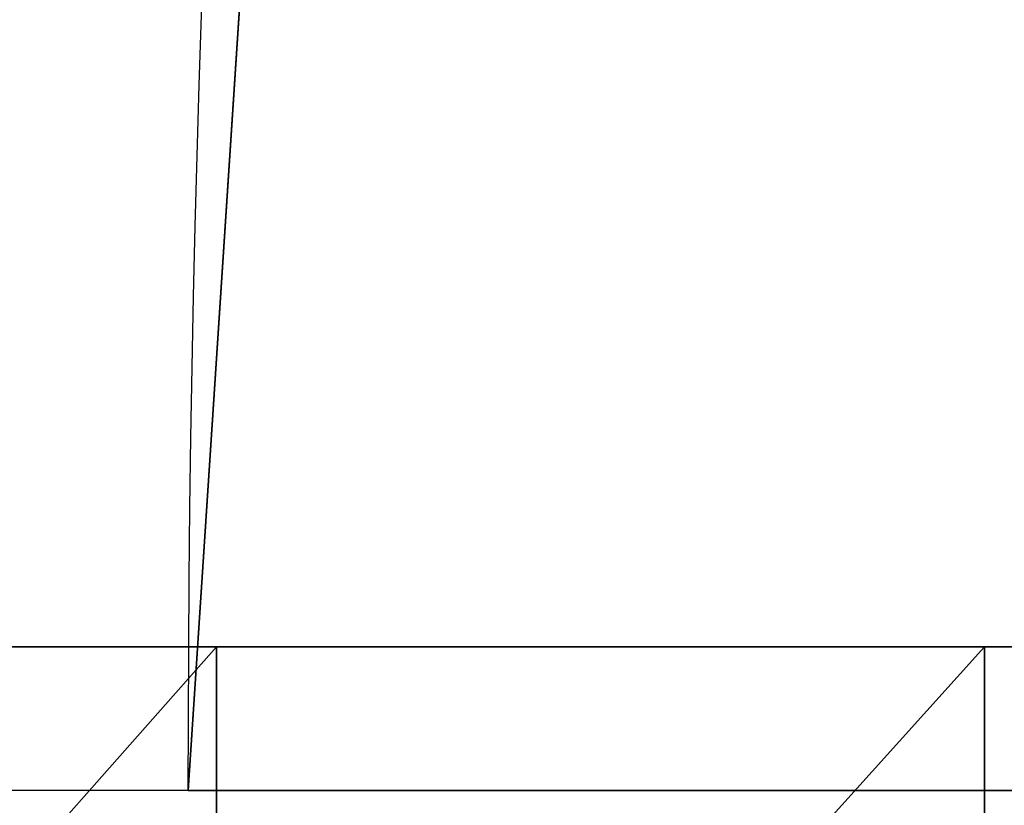
# Model space of a CAD drawing. Units: millimetres. Extents: x -774 to 772, y -752 to 824.
# Drawn here: x 331 to 348, y -715 to -701 of the extents above; entities that cross this region are included whole.
import ezdxf

# ---------------------------------------------------------------- set-up
doc = ezdxf.new("R2010")
doc.units = ezdxf.units.MM
doc.layers.get('0').update_dxf_attribs({"true_color": 0xff5454})

# ---------------------------------------------------------------- blocks, each defined once
blk = doc.blocks.new('Group_4')
at = {"color": 42, "true_color": 0xcc9500}
for p, q in [((200, 0, 5), (0, 0, 5)), ((200, 0), (0, 0)), ((0, 0, 5), (0, 0))]:
    blk.add_line(p, q, dxfattribs=at)
at = {"color": 42, "true_color": 0xcc9500, "extrusion": (0, 0, -1)}
for centre in [(-200, 0, -5), (-200, 0)]:
    blk.add_arc(centre, 200, 0, 90.00000000000001, dxfattribs=at)
at = {"color": 42, "true_color": 0xcc9500}
mesh = blk.add_polyface(dxfattribs=at)
corners = [(200, 0, 5), (1.711027725237942, 26.10523844401032, 5), (0, 0, 5), (6.814834742186306, 51.76380902050419, 5), (15.22409349774262, 76.53668647301795, 5), (26.7949192431123, 100, 5), (41.32933194175303, 121.7522858017442, 5), (58.5786437626905, 141.4213562373096, 5), (78.24771419825589, 158.6706680582471, 5), (100.0000000000001, 173.2050807568878, 5), (123.4633135269821, 184.7759065022574, 5), (148.2361909794959, 193.1851652578137, 5), (173.8947615559898, 198.288972274762, 5), (200.0000000000001, 200, 5)]
mesh.append_faces([[corners[k] for k in face] for face in [(0, 1, 2), (12, 0, 13)]], dxfattribs={"vtx0": -1, "color": 42})
mesh.append_faces([[corners[k] for k in face] for face in [(1, 0, 3), (3, 0, 4), (4, 0, 5), (5, 0, 6), (6, 0, 7), (7, 0, 8), (8, 0, 9), (9, 0, 10), (10, 0, 11), (11, 0, 12)]], dxfattribs={"vtx0": -1, "vtx1": -1, "color": 42})
mesh = blk.add_polyface(dxfattribs=at)
corners = [(1.711027725237942, 26.10523844401032), (200, 0), (0, 0), (6.814834742186306, 51.76380902050419), (15.22409349774262, 76.53668647301795), (26.7949192431123, 100), (41.32933194175303, 121.7522858017442), (58.5786437626905, 141.4213562373096), (78.24771419825589, 158.6706680582471), (100.0000000000001, 173.2050807568878), (123.4633135269821, 184.7759065022574), (148.2361909794959, 193.1851652578137), (173.8947615559898, 198.288972274762), (200.0000000000001, 200)]
mesh.append_faces([[corners[k] for k in face] for face in [(0, 1, 2), (1, 12, 13)]], dxfattribs={"vtx0": -1, "color": 42})
mesh.append_faces([[corners[k] for k in face] for face in [(1, 0, 3), (1, 3, 4), (1, 4, 5), (1, 5, 6), (1, 6, 7), (1, 7, 8), (1, 8, 9), (1, 9, 10), (1, 10, 11), (1, 11, 12)]], dxfattribs={"vtx0": -1, "vtx2": -1, "color": 42})
mesh = blk.add_polyface(dxfattribs=at)
corners = [(1.711027725237942, 26.10523844401032, 5), (0, 0), (0, 0, 5), (1.711027725237942, 26.10523844401032)]
mesh.append_faces([[corners[k] for k in face] for face in [(0, 1, 2), (1, 0, 3)]], dxfattribs={"vtx0": -1, "color": 42})
mesh = blk.add_polyface(dxfattribs=at)
corners = [(200, 0, 5), (0, 0), (200, 0), (0, 0, 5)]
mesh.append_faces([[corners[k] for k in face] for face in [(0, 1, 2), (1, 0, 3)]], dxfattribs={"vtx0": -1, "color": 42})
blk = doc.blocks.new('Group_8')
at = {"color": 18, "true_color": 0x000000}
for p, q in [((200, 0, 5), (0, 0, 5)), ((200, 0), (0, 0)), ((0, 0, 5), (0, 0))]:
    blk.add_line(p, q, dxfattribs=at)
at = {"color": 18, "true_color": 0x000000, "extrusion": (0, 0, -1)}
for centre in [(-200, 0, -5), (-200, 0)]:
    blk.add_arc(centre, 200, 0, 90.00000000000001, dxfattribs=at)
at = {"color": 18, "true_color": 0x000000}
mesh = blk.add_polyface(dxfattribs=at)
corners = [(200, 0, 5), (1.711027725237942, 26.10523844401032, 5), (0, 0, 5), (6.814834742186306, 51.76380902050419, 5), (15.22409349774262, 76.53668647301795, 5), (26.7949192431123, 100, 5), (41.32933194175303, 121.7522858017442, 5), (58.5786437626905, 141.4213562373096, 5), (78.24771419825589, 158.6706680582471, 5), (100.0000000000001, 173.2050807568878, 5), (123.4633135269821, 184.7759065022574, 5), (148.2361909794959, 193.1851652578137, 5), (173.8947615559898, 198.288972274762, 5), (200.0000000000001, 200, 5)]
mesh.append_faces([[corners[k] for k in face] for face in [(0, 1, 2), (12, 0, 13)]], dxfattribs={"vtx0": -1, "color": 18})
mesh.append_faces([[corners[k] for k in face] for face in [(1, 0, 3), (3, 0, 4), (4, 0, 5), (5, 0, 6), (6, 0, 7), (7, 0, 8), (8, 0, 9), (9, 0, 10), (10, 0, 11), (11, 0, 12)]], dxfattribs={"vtx0": -1, "vtx1": -1, "color": 18})
mesh = blk.add_polyface(dxfattribs=at)
corners = [(1.711027725237942, 26.10523844401032), (200, 0), (0, 0), (6.814834742186306, 51.76380902050419), (15.22409349774262, 76.53668647301795), (26.7949192431123, 100), (41.32933194175303, 121.7522858017442), (58.5786437626905, 141.4213562373096), (78.24771419825589, 158.6706680582471), (100.0000000000001, 173.2050807568878), (123.4633135269821, 184.7759065022574), (148.2361909794959, 193.1851652578137), (173.8947615559898, 198.288972274762), (200.0000000000001, 200)]
mesh.append_faces([[corners[k] for k in face] for face in [(0, 1, 2), (1, 12, 13)]], dxfattribs={"vtx0": -1, "color": 18})
mesh.append_faces([[corners[k] for k in face] for face in [(1, 0, 3), (1, 3, 4), (1, 4, 5), (1, 5, 6), (1, 6, 7), (1, 7, 8), (1, 8, 9), (1, 9, 10), (1, 10, 11), (1, 11, 12)]], dxfattribs={"vtx0": -1, "vtx2": -1, "color": 18})
mesh = blk.add_polyface(dxfattribs=at)
corners = [(1.711027725237942, 26.10523844401032, 5), (0, 0), (0, 0, 5), (1.711027725237942, 26.10523844401032)]
mesh.append_faces([[corners[k] for k in face] for face in [(0, 1, 2), (1, 0, 3)]], dxfattribs={"vtx0": -1, "color": 18})
mesh = blk.add_polyface(dxfattribs=at)
corners = [(200, 0, 5), (0, 0), (200, 0), (0, 0, 5)]
mesh.append_faces([[corners[k] for k in face] for face in [(0, 1, 2), (1, 0, 3)]], dxfattribs={"vtx0": -1, "color": 18})
blk = doc.blocks.new('Group_2')
for name, p in [('Group_4', (0, 0)), ('Group_4', (0, 0, 10)), ('Group_8', (0, 0, 5.000000000000001))]:
    blk.add_blockref(name, p)
blk = doc.blocks.new('Group_5')
blk.add_line((1102.5, 0, 2.943299437540637), (1010.625, 0, 1.316988961288601))
mesh = blk.add_polyface()
corners = [(1102.5, 93.74999999999997, 13.89877306353054), (1010.625, 0, 1.316988961288601), (1010.625, 93.74999999999997, 9.260249376247542)]
mesh.append_faces([[corners[k] for k in face] for face in [(0, 1, 2)]])
mesh = blk.add_polyface()
corners = [(1102.5, 0, 2.943299437540637), (1010.625, 0, 1.316988961288601), (1102.5, 93.74999999999997, 13.89877306353054)]
mesh.append_faces([[corners[k] for k in face] for face in [(0, 1, 2)]])
blk = doc.blocks.new('Group')
blk.add_blockref('Group_5', (-736.1299690246582, -714.3110080718994, 132.2056447525775))
at = {"xscale": 2, "yscale": 2}
blk.add_blockref('Group_2', (333.8700309753422, -714.311008069747, 280.6879999879747), dxfattribs=at)
blk = doc.blocks.new('Group_6')
at = {"color": 42, "true_color": 0xcc9500}
for p, q in [((4.999999999999946, 0), (4.999999999999946, 1478.617014312744)), ((4.999999999999946, 411.2130056381225, 349.5759808897972), (4.999999999999946, 397.9500312805175, 351.2080033659935)), ((-9.999999999999982, 397.9500312805175, 351.2080033659935), (4.999999999999946, 397.9500312805175, 351.2080033659935)), ((4.999999999999946, 397.9500312805175, 351.2080033659935), (4.999999999999946, 384.4310405731201, 352.4669865965843)), ((-9.999999999999982, 384.4310405731201, 352.4669865965843), (4.999999999999946, 384.4310405731201, 352.4669865965843)), ((4.999999999999946, 384.4310405731201, 352.4669865965843), (4.999999999999946, 370.6930225372314, 353.3590106368065))]:
    blk.add_line(p, q, dxfattribs=at)
mesh = blk.add_polyface(dxfattribs=at)
corners = [(4.999999999999946, 1478.617014312744), (-9.999999999999982, 0), (-9.999999999999982, 1478.617014312744), (4.999999999999946, 0)]
mesh.append_faces([[corners[k] for k in face] for face in [(0, 1, 2), (1, 0, 3)]], dxfattribs={"vtx0": -1, "color": 42})
mesh = blk.add_polyface(dxfattribs=at)
corners = [(4.999999999999946, 84.39005241394042, 210.3030139327049), (4.999999999999946, 0), (4.999999999999946, 1478.617014312744), (4.999999999999946, 269.982018661499, 277.8020188689232), (5.000000000000036, 747.2960283279418, 145.385004556179), (4.999999999999946, 336.5130109786987, 269.3079879164696), (4.999999999999946, 339.0260358810424, 268.821002137661), (4.999999999999946, 341.6390062332152, 268.6839949965477), (4.999999999999946, 344.2470108032226, 268.914019715786), (4.999999999999946, 346.7420377731323, 269.4910193800926), (4.999999999999946, 349.1020196914672, 270.3929992079734), (4.999999999999946, 351.3050344467163, 271.5929986357689), (4.999999999999946, 353.3280214309692, 273.0689986586571), (4.999999999999946, 355.1490343093872, 274.7949834227562), (4.999999999999946, 356.7440193176269, 276.7470202803611), (4.999999999999946, 358.091999053955, 278.9020001769066), (4.999999999999946, 359.1700098037719, 281.2339799284935), (4.999999999999946, 359.9540220260619, 283.72002004385), (4.999999999999946, 431.5420215606689, 259.3280011534691), (4.999999999999946, 452.5660289764404, 263.9979922652245), (4.999999999999946, 537.5790327072143, 231.3619998335838), (4.999999999999946, 454.1620071411132, 265.9509980559349), (4.999999999999946, 455.510011100769, 268.1049847960472), (4.999999999999946, 456.5870286941528, 270.4369887709618), (4.999999999999946, 535.3380357742309, 232.4830069899559), (4.999999999999946, 457.372034072876, 272.9229804396629), (4.999999999999946, 457.8410219192505, 275.5370166182518), (4.999999999999946, 457.9710285186767, 278.2570056319237), (4.999999999999946, 533.2670260429383, 233.885997903347), (4.999999999999946, 531.3900330543518, 235.5459983229637), (4.999999999999946, 529.7310257911682, 237.4399960875511), (4.999999999999946, 458.431029510498, 341.1549832701683), (4.999999999999946, 528.3130285263061, 239.545003259182), (4.999999999999946, 473.7540283203125, 336.6960015654564), (4.999999999999946, 527.159017086029, 241.8370145201683), (4.999999999999946, 488.9790195465088, 331.5800105452537), (4.999999999999946, 526.2930210113525, 244.2939866423607), (4.999999999999946, 504.1730291366577, 325.9070283293724), (4.999999999999946, 525.7380282402038, 246.8900006651878), (4.999999999999946, 519.405020904541, 319.7790109038353), (4.999999999999946, 525.5180319786072, 249.6019959807396), (4.999999999999946, 525.6490317344666, 252.3209918379783), (4.999999999999946, 534.7390171051026, 313.2969937682151), (4.999999999999946, 526.117026424408, 254.9359969496727), (4.999999999999946, 526.9020196914672, 257.4219886183739), (4.999999999999946, 527.9790130615235, 259.7539925932884), (4.999999999999946, 529.3270170211791, 261.9079793334007), (4.999999999999946, 442.9450319290161, 344.8559928297996), (4.999999999999946, 443.521014213562, 297.3129887938499), (4.999999999999946, 445.9100399017334, 296.4970017790794), (4.999999999999946, 448.1520299911499, 295.3759946227074), (4.999999999999946, 450.222010231018, 293.9730037093162), (4.999999999999946, 452.0990274429321, 292.3130032896996), (4.999999999999946, 453.7580104827881, 290.4190055251121), (4.999999999999946, 455.176019859314, 288.3139983534813), (4.999999999999946, 456.3300191879272, 286.0209939360619), (4.999999999999946, 457.1960273742675, 283.5650149703026), (4.999999999999946, 457.7510322570801, 280.9689767241478)]
mesh.append_faces([[corners[k] for k in face] for face in [(5, 4, 6), (6, 4, 7), (7, 4, 8), (8, 4, 9), (9, 4, 10), (10, 4, 11), (11, 4, 12), (12, 4, 13), (13, 4, 14), (14, 4, 15), (15, 4, 16), (16, 4, 17), (19, 20, 21), (21, 20, 22), (22, 20, 23), (23, 24, 25), (25, 24, 26), (26, 24, 27), (31, 32, 33), (33, 34, 35), (35, 36, 37), (37, 38, 39), (39, 41, 42), (41, 39, 40), (47, 48, 31)]], dxfattribs={"vtx0": -1, "vtx1": -1, "color": 42})
mesh.append_faces([[corners[k] for k in face] for face in [(3, 4, 5), (17, 4, 18), (27, 30, 31)]], dxfattribs={"vtx0": -1, "vtx1": -1, "vtx2": -1, "color": 42})
mesh.append_faces([[corners[k] for k in face] for face in [(0, 1, 2), (23, 20, 24), (27, 24, 28), (27, 28, 29), (27, 29, 30), (31, 30, 32), (33, 32, 34), (35, 34, 36), (37, 36, 38), (39, 38, 40), (42, 41, 43), (42, 43, 44), (42, 44, 45), (42, 45, 46), (31, 48, 49), (31, 49, 50), (31, 50, 51), (31, 51, 52), (31, 52, 53), (31, 53, 54), (31, 54, 55), (31, 55, 56), (31, 56, 57), (31, 57, 27)]], dxfattribs={"vtx0": -1, "vtx2": -1, "color": 42})
mesh = blk.add_polyface(dxfattribs=at)
corners = [(4.999999999999946, 84.39005241394042, 210.3030139327049), (4.999999999999946, 1478.617014312744), (4.999999999999946, 87.00399169921874, 210.1669999480247), (4.999999999999946, 89.61100311279296, 210.3970004439354), (4.999999999999946, 92.10605430603027, 210.974000108242), (4.999999999999946, 94.46603622436523, 211.8760041594505), (4.999999999999946, 96.67001991271972, 213.0760035872459), (4.999999999999946, 98.69300689697265, 214.5520036101341), (4.999999999999946, 100.5130508422852, 216.2779883742332), (4.999999999999946, 102.109029006958, 218.2300010085106), (4.999999999999946, 103.4560398101807, 220.3850051283836), (4.999999999999946, 104.5340263366699, 222.7169848799705), (4.999999999999946, 105.3179901123047, 225.2030007719993), (4.999999999999946, 105.7870506286621, 227.8170127272606), (4.999999999999946, 105.9180503845215, 230.5360085844993), (4.999999999999946, 163.5340587615967, 240.6179997801781), (4.999999999999946, 266.1730457305908, 265.4960112929344), (5.000000000000036, 749.78102684021, 144.7620047926903), (5.000000000000036, 747.2960283279418, 145.385004556179), (4.999999999999946, 431.5420215606689, 259.3280011534691), (4.999999999999946, 433.9310230255127, 258.5120141386986), (4.999999999999946, 436.4440237045288, 258.0240109801292), (4.999999999999946, 439.0570182800293, 257.887003839016), (4.999999999999946, 441.6640054702759, 258.1170043349266), (4.999999999999946, 444.1590324401855, 258.6939797759056), (4.999999999999946, 446.5200317382812, 259.5960080504418), (4.999999999999946, 448.7230222702026, 260.7960074782371), (4.999999999999946, 450.7460334777832, 262.2719832777977), (4.999999999999946, 452.5660289764404, 263.9979922652245), (5.000000000000036, 744.9510285377502, 146.3289997458458), (4.999999999999946, 537.5790327072143, 231.3619998335838), (4.999999999999946, 550.1960193634033, 230.7290200591087), (4.999999999999946, 640.3180256843566, 192.5740088820457), (4.999999999999946, 552.557018661499, 231.6300067305565), (4.999999999999946, 554.7600213050843, 232.830999314785), (4.999999999999946, 556.783020401001, 234.3060061812401), (4.999999999999946, 558.6030158996582, 236.0320151686668), (4.999999999999946, 560.1990182876586, 237.9849967360497), (4.999999999999946, 638.1350254535674, 193.8140010237694), (4.999999999999946, 561.5470222473144, 240.1390076994896), (4.999999999999946, 562.6240277290344, 242.4710116744041), (4.999999999999946, 564.0090328216553, 250.2910043120384), (4.999999999999946, 632.7830265522002, 199.0660060286522), (4.999999999999946, 565.9850265502929, 299.6750054717064), (4.999999999999946, 534.7390171051026, 313.2969937682151), (4.999999999999946, 529.3270170211791, 261.9079793334007), (4.999999999999946, 530.9230194091797, 263.8609851241112), (4.999999999999946, 532.7430270195007, 265.5869941115379), (4.999999999999946, 534.7660140037536, 267.062000977993), (4.999999999999946, 536.9690166473389, 268.2630177855492), (4.999999999999946, 539.3300280570984, 269.1639802336693), (4.999999999999946, 541.8250308036804, 269.7419972777366), (4.999999999999946, 544.4320301055908, 269.9710046172142), (4.999999999999946, 547.0460178375243, 269.834990632534), (4.999999999999946, 549.5580253601074, 269.3470116972923), (4.999999999999946, 551.9470268249512, 268.5310004591942), (4.999999999999946, 554.1890290260314, 267.4099933028221), (4.999999999999946, 556.2590213775635, 266.007002389431), (4.999999999999946, 558.1360143661499, 264.3470019698143), (4.999999999999946, 559.7950216293335, 262.4530042052269), (4.999999999999946, 561.2130188941956, 260.3480212569237), (4.999999999999946, 562.3670182228088, 258.0560099959374), (4.999999999999946, 563.2330142974853, 255.5990136504173), (4.999999999999946, 563.7880312919616, 253.0029996275902)]
mesh.append_faces([[corners[k] for k in face] for face in [(0, 1, 2), (2, 1, 3), (3, 1, 4), (4, 1, 5), (5, 1, 6), (6, 1, 7), (7, 1, 8), (8, 1, 9), (9, 1, 10), (10, 1, 11), (11, 1, 12), (12, 1, 13), (13, 1, 14), (19, 18, 20), (20, 18, 21), (21, 18, 22), (22, 18, 23), (23, 18, 24), (24, 18, 25), (25, 18, 26), (26, 18, 27), (27, 18, 28), (31, 32, 33), (33, 32, 34), (34, 32, 35), (35, 32, 36), (36, 32, 37), (37, 38, 39), (39, 38, 40), (44, 48, 43)]], dxfattribs={"vtx0": -1, "vtx1": -1, "color": 42})
mesh.append_faces([[corners[k] for k in face] for face in [(14, 1, 15), (28, 29, 30), (41, 42, 43)]], dxfattribs={"vtx0": -1, "vtx1": -1, "vtx2": -1, "color": 42})
mesh.append_faces([[corners[k] for k in face] for face in [(16, 17, 18), (44, 45, 46), (44, 46, 47), (44, 47, 48), (43, 48, 49), (43, 49, 50), (43, 50, 51), (43, 51, 52), (43, 52, 53), (43, 53, 54), (43, 54, 55), (43, 55, 56), (43, 56, 57), (43, 57, 58), (43, 58, 59), (43, 59, 60), (43, 60, 61), (43, 61, 62), (43, 62, 63), (43, 63, 41)]], dxfattribs={"vtx0": -1, "vtx2": -1, "color": 42})
mesh = blk.add_polyface(dxfattribs=at)
corners = [(4.999999999999946, 624.1270263195038, 278.2559882521629), (4.999999999999946, 629.4460269927978, 214.1479827284813), (4.999999999999946, 636.560024690628, 274.8979810118675), (4.999999999999946, 629.1800245761871, 211.4390153288841), (4.999999999999946, 630.0440222263336, 216.7339925169945), (4.999999999999946, 630.951028394699, 219.173015153408), (4.999999999999946, 632.1430220127105, 221.4440005660057), (4.999999999999946, 633.5960280418395, 223.5240092635155), (4.999999999999946, 635.2870282649993, 225.387994325161), (4.999999999999946, 637.1910242080688, 227.0129920363426), (4.999999999999946, 648.7380240917205, 271.8250096678734), (4.999999999999946, 639.2840226650237, 228.3780007719994), (4.999999999999946, 641.5440227985382, 229.4579978346825), (4.999999999999946, 643.9460261344909, 230.2309884428978), (4.999999999999946, 646.467026567459, 230.672991502285), (4.999999999999946, 649.0820256233214, 230.763005387783), (4.999999999999946, 660.6730241537093, 269.0300010085106), (4.999999999999946, 651.6850220203399, 230.4860116362572), (4.999999999999946, 654.1700265884399, 229.8629876494408), (4.999999999999946, 656.5150263786315, 228.9199977278709), (4.999999999999946, 658.6980235815048, 227.6790124297142), (4.999999999999946, 163.5340587615967, 240.6179997801781), (4.999999999999946, 1478.617014312744), (4.999999999999946, 166.1469806671142, 240.4819857954979), (4.999999999999946, 168.7550094604492, 240.7109931349754), (4.999999999999946, 171.2500606536865, 241.2890101790428), (4.999999999999946, 173.6100425720215, 242.1899968504906), (4.999999999999946, 175.8130088806152, 243.3910136580467), (4.999999999999946, 177.8359958648682, 244.8659963011742), (4.999999999999946, 179.6570571899414, 246.5920052886009), (4.999999999999946, 181.2520179748535, 248.5450110793114), (4.999999999999946, 182.5999977111816, 250.7000151991844), (4.999999999999946, 183.6780326843262, 253.032019174099), (4.999999999999946, 184.4619964599609, 255.5169934630394), (4.999999999999946, 452.5660289764404, 263.9979922652245), (5.000000000000036, 747.2960283279418, 145.385004556179), (5.000000000000036, 744.9510285377502, 146.3289997458458), (4.999999999999946, 537.5790327072143, 231.3619998335838), (4.999999999999946, 539.9680341720581, 230.5460128188133), (4.999999999999946, 542.4810227394104, 230.058009660244), (4.999999999999946, 545.0940294265747, 229.9219956755638), (4.999999999999946, 547.7010166168212, 230.1510030150413), (4.999999999999946, 550.1960193634033, 230.7290200591087), (4.999999999999946, 640.3180256843566, 192.5740088820457), (4.999999999999946, 560.1990182876586, 237.9849967360497), (4.999999999999946, 638.1350254535674, 193.8140010237694), (4.999999999999946, 562.6240277290344, 242.4710116744041), (4.999999999999946, 563.4090331077575, 244.9570033431053), (4.999999999999946, 563.8780330657959, 247.5720084547996), (4.999999999999946, 636.1370248317718, 195.3259969115257), (4.999999999999946, 564.0090328216553, 250.2910043120384), (4.999999999999946, 634.3450254440307, 197.0849980711937), (4.999999999999946, 632.7830265522002, 199.0660060286522), (4.999999999999946, 565.9850265502929, 299.6750054717064), (4.999999999999946, 631.4710245132446, 201.2450033545494), (4.999999999999946, 582.0300258636474, 292.7380257964134), (4.999999999999946, 630.4330246448517, 203.5960105299949), (4.999999999999946, 598.4460296630859, 285.8509946227073), (4.999999999999946, 629.6900225162506, 206.0960032820701), (4.999999999999946, 611.4260271072387, 281.9049903273582), (4.999999999999946, 629.2650302886963, 208.7179847121239)]
mesh.append_faces([[corners[k] for k in face] for face in [(0, 1, 2), (1, 0, 3), (2, 9, 10), (10, 15, 16), (21, 22, 23), (23, 22, 24), (24, 22, 25), (25, 22, 26), (26, 22, 27), (27, 22, 28), (28, 22, 29), (29, 22, 30), (30, 22, 31), (31, 22, 32), (32, 22, 33), (37, 36, 38), (38, 36, 39), (39, 36, 40), (40, 36, 41), (41, 36, 42), (46, 45, 47), (47, 45, 48), (48, 49, 50), (53, 54, 55), (55, 56, 57), (57, 58, 59), (59, 60, 0)]], dxfattribs={"vtx0": -1, "vtx1": -1, "color": 42})
mesh.append_faces([[corners[k] for k in face] for face in [(42, 36, 43)]], dxfattribs={"vtx0": -1, "vtx1": -1, "vtx2": -1, "color": 42})
mesh.append_faces([[corners[k] for k in face] for face in [(2, 1, 4), (2, 4, 5), (2, 5, 6), (2, 6, 7), (2, 7, 8), (2, 8, 9), (10, 9, 11), (10, 11, 12), (10, 12, 13), (10, 13, 14), (10, 14, 15), (16, 15, 17), (16, 17, 18), (16, 18, 19), (16, 19, 20), (34, 35, 36), (44, 43, 45), (48, 45, 49), (50, 49, 51), (50, 51, 52), (53, 52, 54), (55, 54, 56), (57, 56, 58), (59, 58, 60), (0, 60, 3)]], dxfattribs={"vtx0": -1, "vtx2": -1, "color": 42})
mesh = blk.add_polyface(dxfattribs=at)
corners = [(5.000000000000036, 759.740030145645, 259.0039899230003), (5.000000000000036, 751.1000263929367, 184.4279944777489), (5.000000000000036, 753.7160246610641, 184.51700309515), (5.000000000000036, 756.3190240859985, 184.2400093436241), (5.000000000000036, 758.8040286540985, 183.6170095801353), (5.000000000000036, 761.1490284442901, 182.6739954352379), (5.000000000000036, 770.6420233726501, 260.5029778838157), (5.000000000000036, 763.3320286750793, 181.4329980254173), (5.000000000000036, 765.330029296875, 179.9220074057579), (5.000000000000036, 767.121029472351, 178.1630062460899), (5.000000000000036, 768.6840275764465, 176.1819982886314), (5.000000000000036, 769.9950304031372, 174.0030009627342), (5.000000000000036, 771.0330302715302, 171.6519937872887), (5.000000000000036, 781.7260306835174, 262.2489953398704), (5.000000000000036, 771.7760263442992, 169.1520010352135), (5.000000000000036, 772.2010246276855, 166.5300074934959), (5.000000000000036, 772.2870295524597, 163.8079958319664), (5.000000000000036, 823.6310249328612, 209.5089974761009), (5.000000000000036, 828.1290304183959, 271.8250096678734), (5.000000000000036, 816.1940273284912, 269.0290078520775), (5.000000000000036, 823.8970334053039, 212.2179890990257), (5.000000000000036, 824.4950346946716, 214.8039988875389), (5.000000000000036, 825.4020287513732, 217.2440146803856), (5.000000000000036, 826.5940344810485, 219.5150000929832), (5.000000000000036, 828.0470223426819, 221.5939914107323), (5.000000000000036, 829.7380286216735, 223.4580006957054), (5.000000000000036, 840.3070298194884, 274.8979810118675), (5.000000000000036, 831.6420185089111, 225.082998406887), (5.000000000000036, 833.7360161781311, 226.4480071425438), (5.000000000000036, 835.9960163116455, 227.5280042052269), (5.000000000000036, 838.3980257034301, 228.3009948134422), (5.000000000000036, 840.9180269241333, 228.7439910292625), (5.000000000000036, 852.7400281906127, 278.2559882521629), (5.000000000000036, 843.5330320358275, 228.8329875349998), (5.000000000000036, 846.1370155334472, 228.555993783474), (5.000000000000036, 848.6220261573791, 227.9329940199852), (5.000000000000036, 850.9670259475707, 226.9900040984154), (5.000000000000036, 853.1490269660949, 225.748994576931), (5.000000000000036, 865.4410334587096, 281.9049903273582), (5.000000000000036, 855.1470275878905, 224.2379918456078), (5.000000000000036, 856.9390209197998, 222.4789906859398), (4.999999999999946, 184.4619964599609, 255.5169934630394), (4.999999999999946, 1478.617014312744), (5.000000000000036, 749.78102684021, 144.7620047926903), (5.000000000000036, 837.1140197753906, 189.6999958395958), (5.000000000000036, 834.7690320968627, 190.6440031409263), (5.000000000000036, 832.5860258102416, 191.8850005507469), (5.000000000000036, 830.5880373001098, 193.3959911704063), (5.000000000000036, 828.7970371246338, 195.1550044417381), (5.000000000000036, 827.2340269088745, 197.135988175869), (5.000000000000036, 825.9230240821838, 199.3150097250938), (5.000000000000036, 793.0050297260284, 264.248001229763), (5.000000000000036, 824.8850302696228, 201.6660047888756), (5.000000000000036, 804.490023946762, 266.5060029387474), (5.000000000000036, 824.1420281410217, 204.1660096526146), (5.000000000000036, 823.7160245895385, 206.7889842391014)]
mesh.append_faces([[corners[k] for k in face] for face in [(0, 5, 6), (6, 12, 13), (18, 25, 26), (26, 31, 32), (32, 37, 38), (13, 50, 51), (51, 52, 53), (53, 55, 19)]], dxfattribs={"vtx0": -1, "vtx1": -1, "color": 42})
mesh.append_faces([[corners[k] for k in face] for face in [(41, 42, 43), (16, 49, 13)]], dxfattribs={"vtx0": -1, "vtx1": -1, "vtx2": -1, "color": 42})
mesh.append_faces([[corners[k] for k in face] for face in [(0, 1, 2), (0, 2, 3), (0, 3, 4), (0, 4, 5), (6, 5, 7), (6, 7, 8), (6, 8, 9), (6, 9, 10), (6, 10, 11), (6, 11, 12), (13, 12, 14), (13, 14, 15), (13, 15, 16), (17, 18, 19), (18, 17, 20), (18, 20, 21), (18, 21, 22), (18, 22, 23), (18, 23, 24), (18, 24, 25), (26, 25, 27), (26, 27, 28), (26, 28, 29), (26, 29, 30), (26, 30, 31), (32, 31, 33), (32, 33, 34), (32, 34, 35), (32, 35, 36), (32, 36, 37), (38, 37, 39), (38, 39, 40), (16, 44, 45), (16, 45, 46), (16, 46, 47), (16, 47, 48), (16, 48, 49), (13, 49, 50), (51, 50, 52), (53, 52, 54), (53, 54, 55), (19, 55, 17)]], dxfattribs={"vtx0": -1, "vtx2": -1, "color": 42})
mesh = blk.add_polyface(dxfattribs=at)
corners = [(4.999999999999946, 184.4619964599609, 255.5169934630394), (5.000000000000036, 749.78102684021, 144.7620047926903), (4.999999999999946, 184.9310569763184, 258.1319985747337), (4.999999999999946, 185.0620567321777, 260.8509944319725), (4.999999999999946, 245.9409957885742, 258.0560099959374), (4.999999999999946, 248.454020690918, 257.5689999938011), (4.999999999999946, 251.0680084228516, 257.4320170760155), (4.999999999999946, 253.6750198364258, 257.6619933485985), (4.999999999999946, 256.1700225830078, 258.2389930129051), (4.999999999999946, 258.5300045013428, 259.1409970641136), (4.999999999999946, 260.7330192565918, 260.3410207152367), (4.999999999999946, 262.7560062408447, 261.8169965147972), (4.999999999999946, 264.5770191192627, 263.5430055022239), (4.999999999999946, 266.1730457305908, 265.4960112929344), (5.000000000000036, 747.2960283279418, 145.385004556179), (4.999999999999946, 267.5200080871582, 267.6499980330467), (4.999999999999946, 268.5980430603027, 269.9820020079613), (4.999999999999946, 269.3820068359375, 272.4679936766624), (4.999999999999946, 269.8510189056396, 275.0820056319237), (4.999999999999946, 269.982018661499, 277.8020188689232), (4.999999999999946, 359.9540220260619, 283.72002004385), (4.999999999999946, 431.5420215606689, 259.3280011534691), (4.999999999999946, 360.4230340957641, 286.3340077757835), (4.999999999999946, 360.5540096282958, 289.0539967894554), (4.999999999999946, 429.3010246276855, 260.4489840865135), (4.999999999999946, 427.2300270080566, 261.8510060667991), (4.999999999999946, 425.3530097961425, 263.5110064864159), (4.999999999999946, 423.6940267562866, 265.4059974074364), (4.999999999999946, 422.2760173797607, 267.5110045790672), (4.999999999999946, 370.6930225372314, 353.3590106368065), (4.999999999999946, 421.1220180511474, 269.8030158400535), (4.999999999999946, 384.4310405731201, 352.4669865965843), (4.999999999999946, 420.2560098648071, 272.2589948058128), (4.999999999999946, 397.9500312805175, 351.2080033659935), (4.999999999999946, 419.7010049819946, 274.8560019850731), (4.999999999999946, 411.2130056381225, 349.5759808897972), (4.999999999999946, 419.4810087203979, 277.5679973006248), (4.999999999999946, 419.6120326995849, 280.2869931578636), (4.999999999999946, 427.2280406951904, 347.6960084319114), (4.999999999999946, 420.0800273895263, 282.901998269558), (4.999999999999946, 420.8650327682495, 285.386996781826), (4.999999999999946, 421.9420261383057, 287.7190007567406), (4.999999999999946, 423.2900058746338, 289.8740048766136), (4.999999999999946, 424.8860082626343, 291.8259932875633), (4.999999999999946, 426.7060279846191, 293.5529954314232), (4.999999999999946, 428.7290391921997, 295.0280022978782), (4.999999999999946, 442.9450319290161, 344.8559928297996), (4.999999999999946, 430.9320055007934, 296.2289948821067), (4.999999999999946, 433.2930047988891, 297.1300057768822), (4.999999999999946, 435.7880317687988, 297.7079985976219), (4.999999999999946, 438.3950189590454, 297.9370059370995), (4.999999999999946, 441.009006690979, 297.8010161757469), (4.999999999999946, 443.521014213562, 297.3129887938499), (4.999999999999946, 356.7740320205688, 353.8910033583641), (4.999999999999946, 357.7580078125, 299.1110137343406), (4.999999999999946, 358.9120313644408, 296.8180093169212), (4.999999999999946, 359.7780153274535, 294.3620061278343), (4.999999999999946, 360.3330202102661, 291.7660163283348)]
mesh.append_faces([[corners[k] for k in face] for face in [(0, 1, 2), (2, 1, 3), (4, 1, 5), (5, 1, 6), (6, 1, 7), (7, 1, 8), (8, 1, 9), (9, 1, 10), (10, 1, 11), (11, 1, 12), (12, 1, 13), (13, 14, 15), (15, 14, 16), (16, 14, 17), (17, 14, 18), (18, 14, 19), (20, 21, 22), (22, 21, 23), (29, 30, 31), (31, 32, 33), (33, 34, 35), (35, 37, 38), (37, 35, 36), (38, 45, 46), (53, 54, 29)]], dxfattribs={"vtx0": -1, "vtx1": -1, "color": 42})
mesh.append_faces([[corners[k] for k in face] for face in [(3, 1, 4), (23, 28, 29)]], dxfattribs={"vtx0": -1, "vtx1": -1, "vtx2": -1, "color": 42})
mesh.append_faces([[corners[k] for k in face] for face in [(23, 21, 24), (23, 24, 25), (23, 25, 26), (23, 26, 27), (23, 27, 28), (29, 28, 30), (31, 30, 32), (33, 32, 34), (35, 34, 36), (38, 37, 39), (38, 39, 40), (38, 40, 41), (38, 41, 42), (38, 42, 43), (38, 43, 44), (38, 44, 45), (46, 45, 47), (46, 47, 48), (46, 48, 49), (46, 49, 50), (46, 50, 51), (46, 51, 52), (29, 54, 55), (29, 55, 56), (29, 56, 57), (29, 57, 23)]], dxfattribs={"vtx0": -1, "vtx2": -1, "color": 42})
mesh = blk.add_polyface(dxfattribs=at)
corners = [(4.999999999999946, 397.9500312805175, 351.2080033659935), (-9.999999999999982, 411.2130056381225, 349.5759808897972), (-9.999999999999982, 397.9500312805175, 351.2080033659935), (4.999999999999946, 411.2130056381225, 349.5759808897972)]
mesh.append_faces([[corners[k] for k in face] for face in [(0, 1, 2), (1, 0, 3)]], dxfattribs={"vtx0": -1, "color": 42})
mesh = blk.add_polyface(dxfattribs=at)
corners = [(4.999999999999946, 384.4310405731201, 352.4669865965843), (-9.999999999999982, 397.9500312805175, 351.2080033659935), (-9.999999999999982, 384.4310405731201, 352.4669865965843), (4.999999999999946, 397.9500312805175, 351.2080033659935)]
mesh.append_faces([[corners[k] for k in face] for face in [(0, 1, 2), (1, 0, 3)]], dxfattribs={"vtx0": -1, "color": 42})
mesh = blk.add_polyface(dxfattribs=at)
corners = [(4.999999999999946, 370.6930225372314, 353.3590106368065), (-9.999999999999982, 384.4310405731201, 352.4669865965843), (-9.999999999999982, 370.6930225372314, 353.3590106368065), (4.999999999999946, 384.4310405731201, 352.4669865965843)]
mesh.append_faces([[corners[k] for k in face] for face in [(0, 1, 2), (1, 0, 3)]], dxfattribs={"vtx0": -1, "color": 42})
blk = doc.blocks.new('Group21')
at = {"color": 42, "true_color": 0xcc9500}
blk.add_blockref('Group_6', (750.0620029449464, -703.625026321411, -3.476999795436859), dxfattribs=at)
blk = doc.blocks.new('2ff4-7241-c0ce-cc7c')
blk.add_blockref('Group', (0, 0))
at = {"rotation": 90}
blk.add_blockref('Group21', (28.69006080627432, -1466.84200630188, 5.443005943298339), dxfattribs=at)

msp = doc.modelspace()

# ---------------------------------------------------------------- block references
msp.add_blockref('2ff4-7241-c0ce-cc7c', (0, 0))

doc.saveas('drawing.dxf')
